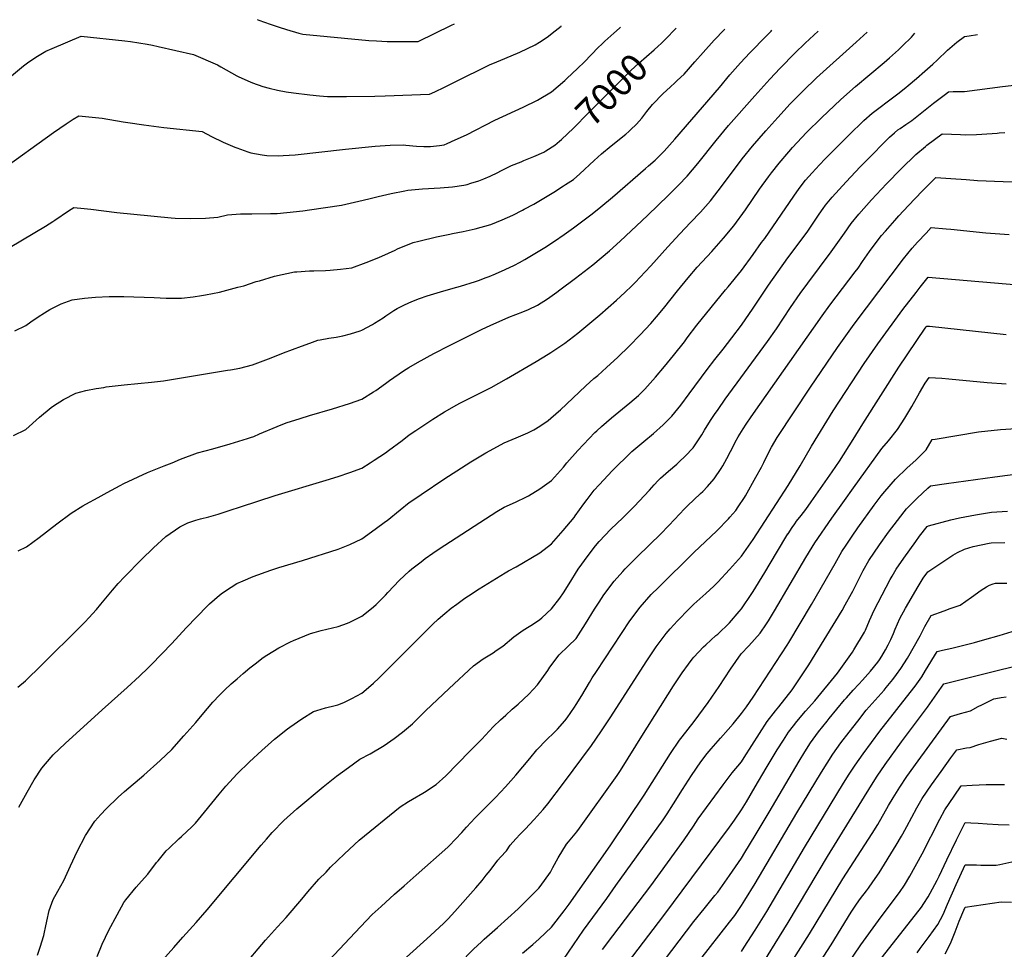
# Model space of a CAD drawing. Units: inches. Extents: x 2508850 to 2514235, y 1541997 to 1547375.
# Drawn here: x 2511040 to 2512077, y 1546346 to 1547326 of the extents above; entities that cross this region are included whole.
import ezdxf
from ezdxf.enums import TextEntityAlignment as Align

# ---------------------------------------------------------------- set-up
doc = ezdxf.new("R2010")
doc.units = ezdxf.units.IN
doc.header["$MEASUREMENT"] = 0
doc.layers.add('tile_2463_33_contour_10ft', color=66, linetype='Continuous')
doc.styles.add('Arial', font='arial.ttf')

msp = doc.modelspace()

# ---------------------------------------------------------------- linework, layer by layer
at = {"layer": 'tile_2463_33_contour_10ft'}
for points, elevation in [([(2511289.9, 1547326.1), (2511291.6, 1547325.4), (2511303.5, 1547321.2), (2511313, 1547318.1), (2511320.8, 1547315.6), (2511333.7, 1547311.9), (2511338, 1547310.8), (2511407.4, 1547304.1), (2511415.4, 1547303.6), (2511426.7, 1547302.9), (2511459.4, 1547303.1), (2511494.4, 1547320.2), (2511497.8, 1547321.8)], 6970), ([(2511018.3, 1547166.5), (2511075.1, 1547207.3), (2511088.5, 1547216.3), (2511095.8, 1547221.1), (2511101.7, 1547224.9), (2511119.6, 1547222.9), (2511126.6, 1547222.2), (2511148.5, 1547218.5), (2511153.5, 1547217.7), (2511170.2, 1547215.3), (2511191.6, 1547212.5), (2511231.9, 1547208.2), (2511241.5, 1547202.8), (2511253.9, 1547197), (2511266.3, 1547191.6), (2511268.2, 1547190.9), (2511280.1, 1547186.7), (2511283.2, 1547185.9), (2511295.1, 1547183.5), (2511299.9, 1547183.1), (2511311.9, 1547182.7), (2511317, 1547182.9), (2511329.8, 1547183.8), (2511382.9, 1547189.6), (2511414.2, 1547192.6), (2511429.8, 1547193.9), (2511443.6, 1547194), (2511446.4, 1547193.8), (2511457.7, 1547192.9), (2511465.2, 1547192.4), (2511472.4, 1547192.5), (2511481.9, 1547193.6), (2511486.8, 1547194.3), (2511490.1, 1547195.7), (2511498.4, 1547199.3), (2511510.4, 1547204.8), (2511540.3, 1547220.1), (2511570.1, 1547233.8), (2511585.1, 1547241.3), (2511600, 1547250), (2511613.9, 1547262), (2511615.9, 1547263.9), (2511627.2, 1547274.5), (2511634.6, 1547281.7), (2511649, 1547296.6), (2511652.8, 1547300.3), (2511656, 1547303.4), (2511665.6, 1547312), (2511671.4, 1547317.1), (2511672.6, 1547318.2)], 6990), ([(2511028.8, 1547265.1), (2511043.5, 1547277.3), (2511049.2, 1547281.6), (2511058.3, 1547287.7), (2511067.2, 1547292.8), (2511073.7, 1547295.8), (2511104.3, 1547308.6), (2511150.4, 1547303.7), (2511156.3, 1547303.1), (2511174, 1547300.1), (2511179.4, 1547299.1), (2511185.5, 1547297.8), (2511222.7, 1547289.4), (2511247.8, 1547278.4), (2511251.6, 1547276.2), (2511268.4, 1547267), (2511270.3, 1547266), (2511282.3, 1547260.5), (2511284.9, 1547259.4), (2511295.6, 1547255.7), (2511302.4, 1547253.9), (2511311.2, 1547251.8), (2511320.4, 1547250.1), (2511327.9, 1547248.9), (2511345.4, 1547246.8), (2511355.4, 1547245.8), (2511363.8, 1547245.2), (2511383.9, 1547245.2), (2511413.8, 1547245.4), (2511424.7, 1547245.8), (2511471.4, 1547247.5), (2511476.8, 1547249.9), (2511487.3, 1547255), (2511498.3, 1547260.5), (2511534.7, 1547278.4), (2511542.2, 1547281.6), (2511550.7, 1547285.3), (2511566.5, 1547291.7), (2511582.6, 1547299.7), (2511587.2, 1547302.5), (2511595.2, 1547307.5), (2511603.7, 1547314.3), (2511609.9, 1547319.4), (2511610, 1547319.5)], 6980), ([(2511033, 1546887.7), (2511046, 1546894.3), (2511060.6, 1546907.3), (2511072.6, 1546917.3), (2511075.1, 1546919.1), (2511085.7, 1546925.8), (2511098.8, 1546932.5), (2511109.4, 1546935.4), (2511120.1, 1546937.3), (2511128.2, 1546938.6), (2511130.8, 1546939), (2511149.7, 1546941.3), (2511178.3, 1546944), (2511191.2, 1546945.5), (2511258.5, 1546956.7), (2511261.7, 1546957.2), (2511271.5, 1546958.9), (2511284.9, 1546962.2), (2511304.5, 1546969.8), (2511317.5, 1546975), (2511336.5, 1546982.1), (2511345.4, 1546985.3), (2511353.8, 1546988.3), (2511356.3, 1546988.7), (2511365.2, 1546990.3), (2511373.1, 1546991.3), (2511376.6, 1546992), (2511380, 1546992.8), (2511388.1, 1546994.9), (2511398.3, 1546998.3), (2511400, 1546998.9), (2511411.3, 1547004.9), (2511413.4, 1547006.2), (2511422.5, 1547012), (2511425.3, 1547014), (2511433.7, 1547019.4), (2511437.3, 1547021.6), (2511445, 1547025.6), (2511452.6, 1547029.1), (2511460.9, 1547032.1), (2511468.9, 1547035), (2511486.3, 1547040.2), (2511500.1, 1547044.1), (2511503.9, 1547045.3), (2511519.7, 1547050.2), (2511522.8, 1547051.3), (2511530.9, 1547054.2), (2511534.3, 1547055.5), (2511541, 1547058.3), (2511551, 1547062.7), (2511560.8, 1547067.3), (2511566.2, 1547070.2), (2511571.7, 1547073.2), (2511582.3, 1547079.5), (2511592.7, 1547086.1), (2511603, 1547092.8), (2511613.1, 1547099.7), (2511623, 1547106.7), (2511642.6, 1547121.5), (2511652, 1547129), (2511664.1, 1547139.1), (2511699.1, 1547169.1), (2511702.2, 1547171.9), (2511709.1, 1547178), (2511715.5, 1547184.2), (2511718.7, 1547187.4), (2511729.9, 1547200.3), (2511776.8, 1547254.7), (2511787.9, 1547267.8), (2511799.2, 1547280.7), (2511808.8, 1547291.1), (2511826.3, 1547309.1), (2511831.3, 1547314), (2511832.2, 1547314.9)], 7020), ([(2511034.6, 1546998.2), (2511046.2, 1547003.8), (2511051.3, 1547007.6), (2511059, 1547013), (2511065.7, 1547017.1), (2511071.4, 1547020.5), (2511083.2, 1547026.5), (2511095, 1547030.9), (2511107.9, 1547032.7), (2511119.5, 1547033.6), (2511133.8, 1547034.2), (2511144.9, 1547034.3), (2511149.4, 1547034.3), (2511181.3, 1547033.1), (2511193.8, 1547032.4), (2511209.9, 1547032.6), (2511222.5, 1547034), (2511231.2, 1547035.4), (2511235.3, 1547036.1), (2511250.1, 1547039), (2511261.7, 1547041.9), (2511269.4, 1547044), (2511275.6, 1547045.7), (2511288.7, 1547050), (2511292.2, 1547051), (2511307.9, 1547055.6), (2511329.2, 1547060.3), (2511331.6, 1547060.5), (2511345, 1547061.5), (2511349.4, 1547061.5), (2511361.7, 1547061.9), (2511366.8, 1547062.1), (2511377.6, 1547063), (2511389.4, 1547064.7), (2511404.5, 1547070), (2511416.3, 1547074.9), (2511421, 1547076.8), (2511435.2, 1547083.3), (2511437.7, 1547084.5), (2511454.1, 1547091.1), (2511460.1, 1547092.7), (2511478.8, 1547097.2), (2511492.8, 1547100.1), (2511495.5, 1547100.6), (2511506.8, 1547102.9), (2511519.5, 1547105.7), (2511535.8, 1547110.1), (2511547.9, 1547115), (2511559, 1547120.1), (2511569.2, 1547125.3), (2511571, 1547126.3), (2511581.1, 1547131.8), (2511591.9, 1547138), (2511602.2, 1547144.2), (2511612.6, 1547150.8), (2511614.8, 1547152.3), (2511622.9, 1547157.7), (2511629.8, 1547163.7), (2511644.9, 1547177.6), (2511652.5, 1547184.8), (2511662.6, 1547193.1), (2511678.1, 1547205.4), (2511681.3, 1547208.1), (2511683.1, 1547209.8), (2511689.6, 1547215.8), (2511695.1, 1547222.4), (2511700.4, 1547229.3), (2511706.4, 1547236.5), (2511717.4, 1547248.2), (2511725, 1547255.1), (2511730.2, 1547259.7), (2511732.4, 1547261.8), (2511739.7, 1547268.8), (2511751, 1547281.6), (2511759.6, 1547291.6), (2511771.3, 1547304.5), (2511781.8, 1547315.4), (2511782.4, 1547315.9)], 7010), ([(2511037.9, 1546766.3), (2511046.8, 1546770.4), (2511060.1, 1546780.3), (2511078.6, 1546794.7), (2511093.7, 1546805.9), (2511106.2, 1546813.6), (2511109.1, 1546815.3), (2511122.1, 1546822.4), (2511131.8, 1546827.8), (2511145.4, 1546835.1), (2511149.2, 1546837.1), (2511174.2, 1546848.9), (2511191.7, 1546855.8), (2511200.2, 1546858.9), (2511209, 1546862.9), (2511227, 1546869.5), (2511243, 1546873.7), (2511261.2, 1546879), (2511270.4, 1546881.8), (2511279.6, 1546884.6), (2511282.9, 1546885.7), (2511286.1, 1546886.9), (2511292.3, 1546889.5), (2511311, 1546897.5), (2511320.2, 1546901.1), (2511320.5, 1546901.2), (2511335, 1546905.9), (2511345, 1546908.9), (2511369.3, 1546916), (2511387, 1546921.6), (2511400, 1546926.1), (2511412.5, 1546933.7), (2511414.7, 1546935.3), (2511425, 1546942.7), (2511429.2, 1546945.9), (2511444.1, 1546955.9), (2511449.4, 1546959.4), (2511458.7, 1546964.8), (2511475.8, 1546974.2), (2511492.3, 1546982.7), (2511527, 1547000), (2511535.3, 1547003.8), (2511554.9, 1547012.5), (2511569.6, 1547018.2), (2511575.6, 1547020.5), (2511585.3, 1547025.2), (2511595.5, 1547031.9), (2511605.4, 1547039), (2511608.5, 1547041.3), (2511625.1, 1547053.6), (2511643.5, 1547067.8), (2511652.3, 1547075), (2511660.9, 1547082.5), (2511672.1, 1547092.5), (2511700.9, 1547119.6), (2511723.3, 1547141.1), (2511733.7, 1547151.6), (2511743, 1547161.3), (2511754, 1547174.5), (2511773.4, 1547198.9), (2511786.5, 1547214.5), (2511814.2, 1547245.8), (2511830.1, 1547263.3), (2511840.7, 1547274.9), (2511856.3, 1547290.7), (2511867.3, 1547301.3), (2511881, 1547313.9)], 7030), ([(2511719.5, 1547305.1), (2511731.1, 1547317)], 7000), ([(2511037.5, 1546622.6), (2511045.6, 1546629.4), (2511050, 1546633.5), (2511058.4, 1546641.7), (2511108.5, 1546691.5), (2511112.5, 1546695.8), (2511120.4, 1546704.6), (2511125, 1546710), (2511137.5, 1546724.9), (2511143.4, 1546731.7), (2511150, 1546738.8), (2511168, 1546757), (2511180.4, 1546769.6), (2511193.7, 1546781.3), (2511208.3, 1546791.7), (2511212.5, 1546793.8), (2511216.8, 1546795.7), (2511225, 1546798.5), (2511230.2, 1546800), (2511238.8, 1546802.3), (2511248.8, 1546805.1), (2511261.3, 1546809.1), (2511272.2, 1546812.6), (2511308.7, 1546824.5), (2511362.5, 1546840.7), (2511375, 1546844.7), (2511387.5, 1546848.7), (2511400, 1546853.5), (2511409, 1546859.1), (2511413.2, 1546861.8), (2511425, 1546869.6), (2511428.2, 1546871.9), (2511442.4, 1546882.6), (2511450, 1546888.6), (2511456.8, 1546893.2), (2511475, 1546905.1), (2511487.3, 1546912.7), (2511500, 1546920), (2511503.2, 1546921.8), (2511525, 1546932.7), (2511536.4, 1546938.6), (2511552.6, 1546947.5), (2511583.6, 1546966), (2511596.4, 1546973.7), (2511599.1, 1546975.3), (2511613.9, 1546985.3), (2511627.7, 1546995.8), (2511640.4, 1547006.1), (2511650.8, 1547014.9), (2511668.5, 1547030.6), (2511677, 1547038.4), (2511684.5, 1547045.7), (2511687.9, 1547049.1), (2511698.6, 1547060.2), (2511704.5, 1547066.5), (2511722.4, 1547086.8), (2511735.1, 1547100.3), (2511746.5, 1547112.2), (2511756.9, 1547123.2), (2511767.4, 1547135.1), (2511780.2, 1547151.7), (2511800.9, 1547179.3), (2511811.6, 1547192.6), (2511825.7, 1547208.9), (2511838.3, 1547223.1), (2511851.3, 1547237.2), (2511865.1, 1547251.2), (2511879.2, 1547264.8), (2511920.8, 1547302.3), (2511932.4, 1547312.9)], 7040), ([(2511038.6, 1546496.1), (2511047.6, 1546512), (2511054.9, 1546524.8), (2511062.8, 1546537.2), (2511066.6, 1546541.7), (2511075, 1546551.3), (2511087.5, 1546563.1), (2511126.4, 1546598.6), (2511152.8, 1546622.2), (2511165.9, 1546634.1), (2511175, 1546643.1), (2511178.4, 1546646.6), (2511200, 1546668.5), (2511215.1, 1546685), (2511237.5, 1546708.4), (2511239.6, 1546710.4), (2511250, 1546719.6), (2511253.1, 1546722), (2511262.5, 1546728.1), (2511268.3, 1546731.7), (2511275, 1546734.8), (2511285.6, 1546739.4), (2511304, 1546746), (2511312.5, 1546748.7), (2511337.5, 1546756.2), (2511375, 1546768.2), (2511387.5, 1546772.8), (2511400, 1546778.9), (2511414.2, 1546789.2), (2511425, 1546797.2), (2511426.6, 1546798.4), (2511440.4, 1546809.6), (2511450, 1546817.2), (2511454.7, 1546820.4), (2511462.5, 1546825.6), (2511487.5, 1546842.4), (2511500, 1546850.7), (2511515, 1546860.1), (2511530.6, 1546869.4), (2511546.7, 1546878.3), (2511550, 1546880.1), (2511562.5, 1546885.4), (2511575, 1546890.6), (2511581.1, 1546893.9), (2511587.5, 1546897.6), (2511596.3, 1546903.7), (2511607.4, 1546913.2), (2511609.4, 1546915), (2511622.5, 1546927.1), (2511636, 1546940.1), (2511644.6, 1546947.8), (2511648.6, 1546951.2), (2511658, 1546959.4), (2511669.9, 1546970.4), (2511681.7, 1546982), (2511693.3, 1546993.8), (2511704.6, 1547006), (2511710.5, 1547013), (2511717.9, 1547021.8), (2511732.5, 1547040.3), (2511743.8, 1547054), (2511753.5, 1547065.1), (2511768.8, 1547081.9), (2511781.2, 1547095.8), (2511791.9, 1547108.7), (2511804.4, 1547125.7), (2511819.2, 1547147.6), (2511828.5, 1547160.6), (2511831.7, 1547164.8), (2511839.6, 1547174.8), (2511849.8, 1547186.8), (2511853.7, 1547191.2), (2511863.6, 1547201.8), (2511868.7, 1547207.1), (2511884.5, 1547222.7), (2511904.9, 1547241.9), (2511920.1, 1547255.5), (2511950.3, 1547281.1), (2511955.9, 1547286), (2511965.4, 1547294.4), (2511969.7, 1547298.5), (2511979.1, 1547307.8), (2511982.8, 1547311.8)], 7050), ([(2511608.4, 1547198), (2511610.4, 1547199.7), (2511623.2, 1547211.8), (2511639, 1547227.8), (2511683.5, 1547272.5), (2511692, 1547280.1), (2511708.1, 1547294.2), (2511712.4, 1547298.2), (2511715.5, 1547300.9), (2511719.5, 1547305.1)], 7000), ([(2511783.1, 1547041.2), (2511786.1, 1547044.6), (2511800, 1547061.9), (2511812.2, 1547078.6), (2511821.3, 1547091.1), (2511824.5, 1547095.6), (2511855.1, 1547139.9), (2511860.8, 1547148), (2511867.6, 1547156.9), (2511874.6, 1547164.8), (2511882.2, 1547173.2), (2511888.3, 1547179.4), (2511897.7, 1547188.9), (2511913.2, 1547204.3), (2511928.9, 1547219.7), (2511937.8, 1547227.4), (2511961.9, 1547245.7), (2511964.8, 1547247.9), (2511973.1, 1547254.5), (2511975.7, 1547256.7), (2511984.5, 1547264.2), (2511993.2, 1547271.7), (2512001.8, 1547279.3), (2512006.1, 1547283.4), (2512017, 1547293.8), (2512026.9, 1547302.3), (2512035, 1547308.4), (2512040, 1547309.2), (2512048.6, 1547310.5)], 7060), ([(2511121.2, 1546338.6), (2511126.3, 1546351.6), (2511133.6, 1546366.5), (2511142.2, 1546382.8), (2511149.4, 1546395.6), (2511151.5, 1546398.5), (2511162.2, 1546411.9), (2511167.8, 1546418.2), (2511174.4, 1546425.6), (2511183.7, 1546437.7), (2511185.3, 1546439.7), (2511194, 1546450.3), (2511196.9, 1546453.1), (2511207.3, 1546462.8), (2511210, 1546465.1), (2511220.8, 1546475.3), (2511222.8, 1546477.2), (2511224.7, 1546479.4), (2511234.2, 1546490.8), (2511249.8, 1546509.9), (2511256.9, 1546518.2), (2511268.7, 1546531.3), (2511281.6, 1546543.8), (2511294.6, 1546556), (2511308, 1546567.7), (2511321.9, 1546578.8), (2511324.3, 1546580.5), (2511336.7, 1546589.1), (2511349.1, 1546596.8), (2511352.7, 1546598), (2511361.9, 1546601), (2511372.1, 1546603.3), (2511374.6, 1546604.1), (2511381, 1546606.6), (2511387.4, 1546609.5), (2511389.5, 1546610.6), (2511400, 1546616.4), (2511404.7, 1546620.3), (2511412.5, 1546627), (2511417.8, 1546632.2), (2511468, 1546682), (2511475, 1546688.9), (2511480.6, 1546694.4), (2511487.5, 1546700.3), (2511494.2, 1546705.9), (2511500, 1546710.1), (2511508.7, 1546716.3), (2511512.5, 1546718.8), (2511523.8, 1546726.2), (2511550.9, 1546743.1), (2511554.7, 1546745.3), (2511562.5, 1546749.6), (2511587.5, 1546764.2), (2511600, 1546773.6), (2511612.2, 1546787.8), (2511623.6, 1546801.5), (2511625, 1546803.3), (2511634.1, 1546815.9), (2511637.5, 1546820.3), (2511645, 1546830.1), (2511650, 1546836), (2511664.1, 1546851), (2511670.8, 1546857.7), (2511677.1, 1546863.7), (2511684.7, 1546870.9), (2511697.2, 1546881.6), (2511707.2, 1546889.9), (2511717.6, 1546899), (2511726.8, 1546908.1), (2511736.2, 1546919.9), (2511745.1, 1546931.6), (2511763.8, 1546957.3), (2511772.1, 1546968.1), (2511780.6, 1546978.7), (2511790, 1546990.6), (2511800, 1547004.2), (2511812.2, 1547021.9), (2511828.5, 1547046.1), (2511849, 1547075), (2511869.1, 1547102.2), (2511875.6, 1547111.7), (2511882, 1547121.2), (2511886.2, 1547127), (2511888.7, 1547130.5), (2511895.6, 1547139.1), (2511910.2, 1547155.2), (2511925.2, 1547171), (2511940.5, 1547186.6), (2511946.5, 1547192.7), (2511955, 1547201.2), (2511956, 1547202.1), (2511961.3, 1547206.8), (2511964.9, 1547209.8), (2511967.2, 1547211.5), (2511973.4, 1547215.7), (2511979.5, 1547219.9), (2512002.5, 1547238), (2512015, 1547247.6), (2512018.3, 1547250.1), (2512023.2, 1547250.2), (2512028.2, 1547250.2), (2512034.9, 1547250.3), (2512075.2, 1547255.8), (2512093.2, 1547257.8)], 7070), ([(2511190.2, 1546334.9), (2511201.8, 1546348.3), (2511211.6, 1546359.3), (2511225.5, 1546374.5), (2511237, 1546388), (2511293.9, 1546456.1), (2511299.6, 1546462.5), (2511305.6, 1546469.4), (2511317.8, 1546482.2), (2511331.5, 1546494.3), (2511359.3, 1546517.5), (2511373.5, 1546528.7), (2511385.9, 1546538.1), (2511398, 1546546.8), (2511408.8, 1546552.5), (2511423.6, 1546561.1), (2511434.1, 1546568.6), (2511443, 1546575.3), (2511453.4, 1546584.1), (2511467.1, 1546597.6), (2511492, 1546621.2), (2511517.8, 1546645.2), (2511528, 1546652.5), (2511529.6, 1546653.6), (2511538.4, 1546658.9), (2511541.6, 1546661.2), (2511548.6, 1546666), (2511560.1, 1546675.5), (2511565, 1546679.3), (2511570, 1546682.6), (2511576.3, 1546686.6), (2511579.9, 1546688.7), (2511587.5, 1546693.9), (2511589.8, 1546695.7), (2511600, 1546705.2), (2511608.5, 1546716.5), (2511612.5, 1546722.1), (2511618.4, 1546731.6), (2511628.1, 1546746.9), (2511638.6, 1546761.4), (2511646.3, 1546771.4), (2511650, 1546776.1), (2511662.5, 1546789.2), (2511675, 1546801), (2511687.1, 1546812.9), (2511703.1, 1546830.3), (2511707.9, 1546835.8), (2511712.3, 1546840.4), (2511714.6, 1546842.8), (2511717.6, 1546845.4), (2511723.1, 1546850.3), (2511731.8, 1546857.8), (2511734.4, 1546860), (2511740.8, 1546866), (2511749.2, 1546875), (2511758.3, 1546888.6), (2511761, 1546893.4), (2511767.4, 1546903.7), (2511771.6, 1546909.8), (2511775.4, 1546915.4), (2511782.7, 1546926), (2511827.6, 1546986.9), (2511837.1, 1547000.4), (2511851.7, 1547022.6), (2511861.8, 1547037.4), (2511870, 1547048.5), (2511894.5, 1547081.3), (2511908.6, 1547101.2), (2511915.8, 1547111.4), (2511923.6, 1547121.2), (2511937.2, 1547136.3), (2511953, 1547153.2), (2511968.2, 1547168.8), (2511983.7, 1547184.1), (2511993.9, 1547192.4), (2511995.5, 1547193.7), (2512011.4, 1547205.7), (2512021.2, 1547205.4), (2512031, 1547204.9), (2512035.7, 1547204.7), (2512047.6, 1547204.9), (2512053.3, 1547205.3), (2512069.5, 1547206.6), (2512071.6, 1547206.8), (2512077.5, 1547207.3)], 7080), ([(2511029.4, 1547086.3), (2511066.9, 1547108.6), (2511074.5, 1547113.3), (2511076.6, 1547114.8), (2511091, 1547124.5), (2511096.5, 1547128.2), (2511107.5, 1547127.2), (2511114.4, 1547126.5), (2511142, 1547122.9), (2511159.9, 1547121.1), (2511199.1, 1547117.2), (2511203.5, 1547117), (2511219.4, 1547116.5), (2511235.5, 1547116.8), (2511248.4, 1547118.1), (2511258.6, 1547120.3), (2511272.2, 1547121.4), (2511284.1, 1547121.6), (2511303.7, 1547121.9), (2511310.8, 1547121.9), (2511321.1, 1547122.8), (2511337.8, 1547124.6), (2511344.9, 1547125.6), (2511361.8, 1547128), (2511378.6, 1547130.6), (2511396.9, 1547134.8), (2511407.3, 1547137.3), (2511417.4, 1547139.8), (2511431.1, 1547142.8), (2511445.4, 1547145.8), (2511448.4, 1547146.3), (2511464.1, 1547147.7), (2511482.6, 1547148.7), (2511495.7, 1547149.8), (2511507.4, 1547151.8), (2511511.2, 1547152.5), (2511514.8, 1547153.6), (2511523.5, 1547156.3), (2511528.5, 1547158.3), (2511535.2, 1547161.1), (2511543.2, 1547164.9), (2511546.6, 1547166.6), (2511557.8, 1547172.4), (2511567.8, 1547176.4), (2511570.9, 1547177.6), (2511581.4, 1547181.9), (2511591.8, 1547186.6), (2511593.9, 1547187.8), (2511603.3, 1547193.8), (2511608.4, 1547198)], 7000), ([(2511273.5, 1546326.6), (2511298.5, 1546356), (2511311.3, 1546369.9), (2511320.3, 1546379.8), (2511336.8, 1546399.2), (2511343.2, 1546406.8), (2511354.9, 1546420.1), (2511362.4, 1546427.8), (2511367.2, 1546432.8), (2511381.8, 1546447.1), (2511397.1, 1546461.2), (2511440.5, 1546496.6), (2511449.1, 1546502.1), (2511453.3, 1546504.7), (2511464.2, 1546510.8), (2511466.2, 1546512), (2511478.2, 1546520.1), (2511488.5, 1546529.1), (2511513.9, 1546555), (2511526.5, 1546567.8), (2511534.2, 1546576.1), (2511538.7, 1546581), (2511546, 1546588.1), (2511551.6, 1546593.2), (2511558.6, 1546599.3), (2511564.7, 1546604.7), (2511575.9, 1546615.4), (2511585, 1546625), (2511596, 1546640.1), (2511598.3, 1546643.8), (2511607.9, 1546656.7), (2511617.3, 1546665.7), (2511626, 1546674), (2511635.8, 1546689.2), (2511645.3, 1546704.8), (2511650, 1546712.3), (2511655.2, 1546719.8), (2511665.8, 1546734.2), (2511675, 1546744.5), (2511677.6, 1546747.4), (2511690.2, 1546759.8), (2511702.9, 1546772.1), (2511715.5, 1546784.5), (2511730.3, 1546800), (2511734.1, 1546804.2), (2511740.7, 1546811.3), (2511743.3, 1546813.8), (2511757, 1546826.6), (2511759.2, 1546828.8), (2511764.4, 1546834.1), (2511771.4, 1546842.2), (2511778.7, 1546853.1), (2511780.5, 1546855.9), (2511784.8, 1546863.5), (2511788.6, 1546870.9), (2511790.1, 1546874.1), (2511793.4, 1546880.7), (2511796.5, 1546886.3), (2511801.7, 1546895), (2511805, 1546899.9), (2511810.1, 1546907.6), (2511885, 1547013.9), (2511893.1, 1547025.1), (2511920, 1547060.3), (2511922.9, 1547064.3), (2511927.6, 1547071.1), (2511934.9, 1547081.7), (2511943, 1547092.6), (2511947.7, 1547098.5), (2511951.7, 1547103.3), (2511961.6, 1547114.5), (2511966, 1547119.4), (2511976.1, 1547130.3), (2511990.5, 1547145.4), (2511995.9, 1547150.8), (2512004.8, 1547159.8), (2512020.7, 1547158.8), (2512036.7, 1547157.7), (2512048.7, 1547156.7), (2512075.7, 1547155.5), (2512104.1, 1547154.4)], 7090), ([(2511365.4, 1546334.6), (2511398.5, 1546370), (2511410.9, 1546382.9), (2511420.4, 1546391.6), (2511434.6, 1546404.6), (2511444.7, 1546413.3), (2511457.3, 1546424.4), (2511490.7, 1546453.9), (2511492.1, 1546455.4), (2511505.5, 1546469.4), (2511510.4, 1546475.1), (2511519.4, 1546485), (2511529.9, 1546495.3), (2511538.9, 1546504.3), (2511540.9, 1546506.3), (2511551.3, 1546517.7), (2511557.1, 1546523.9), (2511562.4, 1546529.9), (2511577.1, 1546547.3), (2511584.3, 1546556.6), (2511595.1, 1546567.6), (2511602.5, 1546574.4), (2511606.3, 1546578.5), (2511614, 1546587.1), (2511616.3, 1546590.2), (2511624.1, 1546601.4), (2511626, 1546604.4), (2511631.8, 1546613.8), (2511639.9, 1546627.5), (2511642.9, 1546632.3), (2511647.4, 1546639.2), (2511682.6, 1546692.5), (2511693.2, 1546706.8), (2511704.9, 1546720.1), (2511712.5, 1546727.8), (2511750, 1546764.7), (2511774.2, 1546787.5), (2511786.3, 1546800), (2511787.8, 1546801.6), (2511794, 1546808.9), (2511796.6, 1546812.8), (2511803.1, 1546822.5), (2511804.2, 1546824.3), (2511815.3, 1546843.8), (2511821, 1546854.3), (2511823.6, 1546859.4), (2511827.5, 1546867.5), (2511831.7, 1546875.4), (2511837.6, 1546885.8), (2511872.7, 1546938.7), (2511901.3, 1546980.6), (2511918.7, 1547005), (2511970.9, 1547074), (2511980, 1547085.3), (2511985.6, 1547091.5), (2511994.6, 1547101.2), (2512000, 1547107), (2512015.6, 1547105.6), (2512020.5, 1547105.2), (2512057.6, 1547101.5), (2512082.2, 1547099.6)], 7100), ([(2511421.6, 1546315), (2511472.5, 1546360.8), (2511486.6, 1546374), (2511491.1, 1546378.6), (2511498.2, 1546386.3), (2511520.1, 1546411.3), (2511526.7, 1546418.9), (2511531.2, 1546424.6), (2511535.1, 1546429.5), (2511543.5, 1546440.2), (2511546.2, 1546443.6), (2511552.4, 1546450.3), (2511556.4, 1546456.2), (2511562.2, 1546462.7), (2511566.8, 1546467.6), (2511572, 1546472.9), (2511581.8, 1546483.2), (2511591.2, 1546493.7), (2511595.9, 1546499.6), (2511612.6, 1546521.6), (2511641.9, 1546561.3), (2511651.9, 1546575.6), (2511661.6, 1546590.3), (2511700.2, 1546650.3), (2511710.2, 1546665.1), (2511712.3, 1546667.9), (2511720.7, 1546679.3), (2511725, 1546684.2), (2511732.5, 1546692.6), (2511744.8, 1546705.2), (2511750, 1546710.2), (2511762.5, 1546721.3), (2511770.8, 1546729.2), (2511775, 1546733.4), (2511787.5, 1546746.5), (2511800, 1546760.5), (2511812.3, 1546778.3), (2511849.4, 1546835), (2511862, 1546855.8), (2511874, 1546876.6), (2511896.8, 1546913.9), (2511929.3, 1546963.7), (2511943.6, 1546984.5), (2511970.2, 1547020.7), (2511984, 1547038.7), (2511988.2, 1547044.2), (2511996.6, 1547054.7), (2512107.7, 1547045.1)], 7110), ([(2511058.3, 1546340.3), (2511061.2, 1546348.5), (2511065.1, 1546361), (2511065.8, 1546364.5), (2511066.8, 1546369.4), (2511068.2, 1546376), (2511070.7, 1546387.4), (2511074.8, 1546399), (2511079.7, 1546407.7), (2511085.9, 1546418.8), (2511093, 1546434.4), (2511100, 1546449.3), (2511108.8, 1546466.3), (2511118.6, 1546481.4), (2511125, 1546488.5), (2511130.5, 1546494.5), (2511143.3, 1546506.7), (2511150, 1546512.7), (2511170.2, 1546529.8), (2511187.5, 1546545.3), (2511200, 1546556.9), (2511212.5, 1546571.2), (2511225, 1546585.5), (2511231.7, 1546593.3), (2511237.5, 1546600.2), (2511243.2, 1546606.8), (2511250, 1546614.3), (2511255.5, 1546619.6), (2511262.5, 1546626.1), (2511268.6, 1546631.5), (2511275, 1546637), (2511282.1, 1546642.9), (2511287.5, 1546647.2), (2511296.2, 1546653.8), (2511300, 1546656.3), (2511312.5, 1546664), (2511325, 1546670.4), (2511328.1, 1546671.9), (2511346, 1546679), (2511350, 1546680.4), (2511357.1, 1546682.2), (2511375, 1546686.7), (2511385, 1546690.1), (2511387.5, 1546691.1), (2511400, 1546697.3), (2511401.5, 1546698.5), (2511412.5, 1546707.3), (2511415.2, 1546709.8), (2511425, 1546719.7), (2511427.5, 1546722.5), (2511439.7, 1546735.3), (2511450, 1546744.8), (2511452.8, 1546747.3), (2511462.5, 1546754.7), (2511466.9, 1546758.1), (2511475, 1546763.7), (2511481.7, 1546768.3), (2511487.5, 1546772.1), (2511542.4, 1546807.6), (2511550, 1546812.2), (2511558.9, 1546816.1), (2511562.5, 1546817.8), (2511573, 1546823), (2511575.6, 1546824.4), (2511587.5, 1546831.5), (2511600, 1546840.3), (2511612.5, 1546854.4), (2511616.1, 1546859), (2511627.8, 1546872.2), (2511639.6, 1546884.8), (2511645.7, 1546890.9), (2511647.6, 1546892.8), (2511652.5, 1546897.3), (2511663.1, 1546906.5), (2511682.4, 1546922.1), (2511691.6, 1546930.1), (2511698.1, 1546936.8), (2511709.6, 1546949.2), (2511719.1, 1546960.4), (2511728.5, 1546972), (2511739.9, 1546986.7), (2511743, 1546990.9), (2511752.9, 1547004.2), (2511783.1, 1547041.2)], 7060), ([(2511473.8, 1546301.5), (2511517.8, 1546346.5), (2511526, 1546354.3), (2511528.8, 1546356.9), (2511543.1, 1546369.4), (2511564.6, 1546388.9), (2511571.8, 1546395.9), (2511586.5, 1546410.8), (2511588.1, 1546412.6), (2511598.8, 1546427.8), (2511601.4, 1546432.4), (2511606.9, 1546442.7), (2511615.6, 1546457.1), (2511617.7, 1546459.5), (2511626.6, 1546470.3), (2511629.3, 1546474), (2511669.1, 1546529.5), (2511672, 1546533.6), (2511674.5, 1546537.7), (2511694.9, 1546571), (2511728.5, 1546623.9), (2511737.6, 1546637.7), (2511744.2, 1546646.8), (2511748, 1546652), (2511750, 1546654.3), (2511759.9, 1546665.1), (2511762.5, 1546667.4), (2511773.1, 1546676.9), (2511775, 1546678.5), (2511787.5, 1546690.3), (2511797.7, 1546702.3), (2511800, 1546705.1), (2511810.9, 1546721.5), (2511812.3, 1546723.4), (2511824.5, 1546743.5), (2511836.8, 1546764.1), (2511848.9, 1546784.1), (2511849.1, 1546784.3), (2511853.5, 1546790.9), (2511856.1, 1546794.6), (2511858.1, 1546797.4), (2511863, 1546803.6), (2511867.8, 1546809.9), (2511873.4, 1546817.9), (2511895.5, 1546849.5), (2511903.2, 1546860.9), (2511917.8, 1546883.5), (2511927.8, 1546900.2), (2511965.7, 1546959.9), (2511993.6, 1547001), (2511994.7, 1547002.5), (2511995.3, 1547003.2), (2511998.1, 1547003), (2512079.1, 1546994.2)], 7120), ([(2511569.4, 1546342.3), (2511580.2, 1546351.4), (2511587, 1546357.4), (2511600, 1546369.8), (2511613.2, 1546386.8), (2511618.5, 1546394.1), (2511659.4, 1546451.8), (2511662.4, 1546456.3), (2511697.7, 1546508.7), (2511725.3, 1546552.6), (2511734.6, 1546566.9), (2511737.4, 1546570.2), (2511750.3, 1546586.3), (2511764.9, 1546606.3), (2511776.7, 1546623.4), (2511788.5, 1546641.5), (2511799.6, 1546657.6), (2511807.9, 1546666.3), (2511819.7, 1546679.6), (2511826.5, 1546689.4), (2511828.5, 1546692.5), (2511832.9, 1546699.6), (2511835, 1546703), (2511867.9, 1546759.1), (2511874.5, 1546770), (2511877.4, 1546774.8), (2511895.4, 1546800.8), (2511908.5, 1546819.5), (2511918, 1546832.8), (2511948.1, 1546874.2), (2511954.9, 1546882.3), (2511964.5, 1546894.1), (2511972.1, 1546906.2), (2511979.5, 1546918.5), (2511987.5, 1546932.9), (2511993.6, 1546943.1), (2511997.7, 1546949.1), (2512011.3, 1546948.2), (2512018.5, 1546947.7), (2512058.9, 1546943.8), (2512078.8, 1546942.4)], 7130), ([(2511612.5, 1546335.6), (2511633.5, 1546366.5), (2511658.1, 1546400), (2511667.8, 1546413.5), (2511717.6, 1546482.7), (2511719.1, 1546484.8), (2511721.9, 1546489.2), (2511728.6, 1546499.6), (2511737.9, 1546514.7), (2511747.4, 1546529.6), (2511757.1, 1546543.9), (2511764, 1546552.6), (2511768.1, 1546557.6), (2511778.1, 1546569), (2511786, 1546577.9), (2511791.3, 1546583.9), (2511800, 1546594.7), (2511805.3, 1546602), (2511812.3, 1546612.2), (2511848.2, 1546667), (2511849.9, 1546669.7), (2511873.9, 1546709.9), (2511898.6, 1546753.1), (2511905.9, 1546765.5), (2511910.5, 1546772.4), (2511916.7, 1546781.9), (2511922.8, 1546790.6), (2511939.8, 1546814.3), (2511947.4, 1546824.3), (2511951, 1546828.9), (2511962.4, 1546841.7), (2511974.7, 1546853.9), (2511983.7, 1546862), (2511994.8, 1546872.8), (2512001.1, 1546883.5), (2512004.1, 1546884.1), (2512026.8, 1546887.9), (2512049.7, 1546891.6), (2512073, 1546894), (2512100.5, 1546896)], 7140), ([(2511653.8, 1546346.2), (2511664.5, 1546360.5), (2511704.6, 1546413.1), (2511739.7, 1546461.6), (2511749.5, 1546476.2), (2511754.3, 1546483.7), (2511780.6, 1546519.8), (2511790.4, 1546532.2), (2511800, 1546544), (2511802.8, 1546548.6), (2511827.2, 1546586.5), (2511835.9, 1546597.6), (2511839.5, 1546601.8), (2511853.5, 1546619.7), (2511863.3, 1546634.5), (2511870.9, 1546646.2), (2511906.1, 1546703.5), (2511909.4, 1546709.3), (2511916.1, 1546721.3), (2511917.4, 1546723.8), (2511928.3, 1546745.5), (2511934.4, 1546756.2), (2511945.5, 1546772.5), (2511954.9, 1546785.8), (2511964.3, 1546798.3), (2511971.6, 1546807.5), (2511974, 1546810.6), (2511985.3, 1546821.9), (2511996.5, 1546832.4), (2511999.2, 1546834.9), (2512016.1, 1546837.3), (2512067, 1546844.3), (2512123.1, 1546851.5)], 7150), ([(2511664.2, 1546310.9), (2511718.1, 1546381.9), (2511787.5, 1546475), (2511792.6, 1546482.4), (2511800, 1546493.4), (2511805.2, 1546501.9), (2511814.5, 1546517.5), (2511826, 1546537.1), (2511837.5, 1546556.4), (2511844.2, 1546566.9), (2511849.7, 1546575.3), (2511854.7, 1546581.9), (2511858.3, 1546586.5), (2511867.6, 1546597.3), (2511877.2, 1546608.2), (2511901.2, 1546637.2), (2511917.2, 1546659.6), (2511918.6, 1546661.8), (2511929.7, 1546680.7), (2511930.9, 1546682.8), (2511934.8, 1546692.8), (2511939.8, 1546703.8), (2511956.8, 1546736.2), (2511958.7, 1546739.5), (2511963, 1546746.8), (2511971, 1546758.5), (2511983.7, 1546776.1), (2511987.8, 1546781.6), (2511995.8, 1546791.9), (2511997, 1546792.5), (2512020.5, 1546798.8), (2512029.8, 1546800.9), (2512046.7, 1546804.3), (2512063.6, 1546807.2), (2512080.3, 1546808.1)], 7160), ([(2511695.6, 1546304.4), (2511750, 1546375.6), (2511760.9, 1546389.1), (2511772.1, 1546402.9), (2511775, 1546406.7), (2511787.5, 1546424.2), (2511800, 1546442.5), (2511803.5, 1546448.3), (2511814.6, 1546466.3), (2511829.2, 1546490.8), (2511860.8, 1546544.7), (2511866.7, 1546554.3), (2511872.9, 1546563.8), (2511881.3, 1546575.4), (2511890.2, 1546586.9), (2511892.5, 1546589.7), (2511908.6, 1546609.1), (2511910.7, 1546611.4), (2511917.7, 1546619.6), (2511923.6, 1546625.9), (2511927.4, 1546629.9), (2511936.1, 1546639.6), (2511943.7, 1546649), (2511945.4, 1546651.3), (2511948, 1546655.3), (2511951.9, 1546662), (2511954.6, 1546667.1), (2511957.4, 1546672.8), (2511960.3, 1546679.3), (2511962.1, 1546683.9), (2511967, 1546695), (2511972.9, 1546705.7), (2511978.7, 1546715.9), (2511985.1, 1546727), (2511991.5, 1546737.5), (2511996.3, 1546744.3), (2512022.9, 1546761.7), (2512027.6, 1546764.4), (2512034.9, 1546768.2), (2512044, 1546770.8), (2512061, 1546774.5), (2512063.2, 1546774.6), (2512077.6, 1546775.1)], 7170), ([(2511725, 1546294.7), (2511787.5, 1546374.8), (2511792.9, 1546382.1), (2511800, 1546392.4), (2511803.6, 1546398.2), (2511814.5, 1546415.8), (2511858.4, 1546490.1), (2511884.3, 1546533), (2511890.3, 1546542.6), (2511896.4, 1546552.1), (2511904.9, 1546563.8), (2511913.5, 1546575.3), (2511922.5, 1546586.9), (2511931.6, 1546598.5), (2511940.8, 1546609), (2511950.3, 1546619.4), (2511952.6, 1546622.1), (2511959.4, 1546630.6), (2511963.5, 1546635.9), (2511968.1, 1546642.3), (2511974.9, 1546653.2), (2511988.3, 1546676.7), (2511993.2, 1546686.4), (2512000, 1546698.1), (2512013.5, 1546703.2), (2512019.9, 1546705.5), (2512030.6, 1546709.2), (2512042.3, 1546717.4), (2512052.5, 1546725), (2512058.3, 1546728.4), (2512061.3, 1546730.1), (2512065.3, 1546731.4), (2512067.6, 1546732.2), (2512079.6, 1546732.3)], 7180), ([(2511800, 1546344), (2511802.9, 1546348.5), (2511814.4, 1546366.4), (2511826.7, 1546386.2), (2511866.5, 1546453.7), (2511907.5, 1546521.3), (2511913.6, 1546531), (2511919.8, 1546540.5), (2511928.3, 1546552.5), (2511945.7, 1546576.2), (2511981.6, 1546621.8), (2511983, 1546623.7), (2511990.1, 1546633.5), (2511994.1, 1546640.1), (2512006.2, 1546660.2), (2512011.9, 1546661.5), (2512016.7, 1546662.5), (2512021.7, 1546663.6), (2512045.7, 1546669.8), (2512056.6, 1546672.7), (2512071.4, 1546677), (2512085.2, 1546681.2)], 7190), ([(2511814.4, 1546318.5), (2511849.2, 1546374.5), (2511890.6, 1546444.2), (2511937.1, 1546519.3), (2511943.2, 1546528.8), (2511951.6, 1546541), (2511968.6, 1546564.9), (2511996.1, 1546601.6), (2512013.3, 1546626), (2512021.7, 1546628.1), (2512073.8, 1546641.2), (2512088.3, 1546644.7)], 7200), ([(2511841.7, 1546315.7), (2511871.9, 1546362.7), (2511906.8, 1546420.5), (2511937.7, 1546468.4), (2511943.8, 1546478), (2511954.9, 1546497.8), (2511959.8, 1546506.1), (2511966.8, 1546517.1), (2511974.3, 1546528.3), (2511986.1, 1546545), (2512020.4, 1546591.7), (2512030.7, 1546594.7), (2512041.5, 1546597.8), (2512049.5, 1546602.1), (2512053.4, 1546604.1), (2512066, 1546610.3), (2512068.1, 1546610.7), (2512073.6, 1546611.6), (2512078.8, 1546612.4)], 7210), ([(2511854.4, 1546289.2), (2511894.6, 1546350.9), (2511915.8, 1546385.5), (2511921.3, 1546393.9), (2511925.4, 1546399.8), (2511931.8, 1546408), (2511933.9, 1546410.9), (2511938.5, 1546417.4), (2511945, 1546426.9), (2511962.9, 1546456), (2511968.8, 1546465.7), (2511970, 1546467.9), (2511974.2, 1546475.7), (2511979.4, 1546485.7), (2511984.8, 1546495.6), (2511990.6, 1546505.3), (2512000.4, 1546519.7), (2512010.5, 1546533.9), (2512020.7, 1546548), (2512027, 1546556.7), (2512037.2, 1546558.7), (2512041, 1546559.2), (2512050.2, 1546562.1), (2512062.3, 1546565.7), (2512074.4, 1546568.8), (2512079.7, 1546567.9)], 7220), ([(2511889.7, 1546297.5), (2511925.8, 1546350.9), (2511944.3, 1546376.6), (2511965.3, 1546404.4), (2511966.5, 1546406.2), (2511971.7, 1546413.8), (2511977.5, 1546423.6), (2511990.3, 1546446.8), (2512009, 1546483.6), (2512014.4, 1546493.5), (2512024.1, 1546507.9), (2512031.5, 1546518.5), (2512043, 1546519.5), (2512058, 1546520.1), (2512065.9, 1546519.9), (2512077.3, 1546520.1)], 7230), ([(2511947.3, 1546336.5), (2511983.5, 1546382.6), (2511989.8, 1546390.9), (2511992.3, 1546394.6), (2511996.7, 1546401.7), (2511998.9, 1546405.4), (2512006.2, 1546419.2), (2512008.4, 1546423.5), (2512016.4, 1546440.6), (2512026.5, 1546461.9), (2512035.8, 1546480), (2512041.6, 1546479.8), (2512049.6, 1546479.4), (2512059.1, 1546478.7), (2512070.6, 1546478), (2512082, 1546477.7)], 7240), ([(2511985.1, 1546342.8), (2511988.4, 1546347.1), (2511997.7, 1546359.7), (2512007, 1546372.4), (2512012.4, 1546383.2), (2512017, 1546393.9), (2512026.3, 1546414.5), (2512035.7, 1546435.3), (2512047.8, 1546435.3), (2512052.2, 1546435.1), (2512068.5, 1546434.9), (2512072.3, 1546435.9), (2512085, 1546438.6)], 7250), ([(2512014.8, 1546341.6), (2512020.2, 1546352.3), (2512025.2, 1546364.6), (2512029.4, 1546375.9), (2512034.3, 1546387.7), (2512035.6, 1546390.7), (2512073.8, 1546396.4), (2512084.6, 1546396)], 7260)]:
    msp.add_lwpolyline(points, dxfattribs=dict(at, elevation=elevation))

# ---------------------------------------------------------------- texts
at = {"color": 18, "style": 'Arial'}
msp.add_text('7000', height=28.8, rotation=45.1716, dxfattribs=at).set_placement((2511663.3, 1547252.2), align=Align.MIDDLE_CENTER)

doc.saveas('drawing.dxf')
